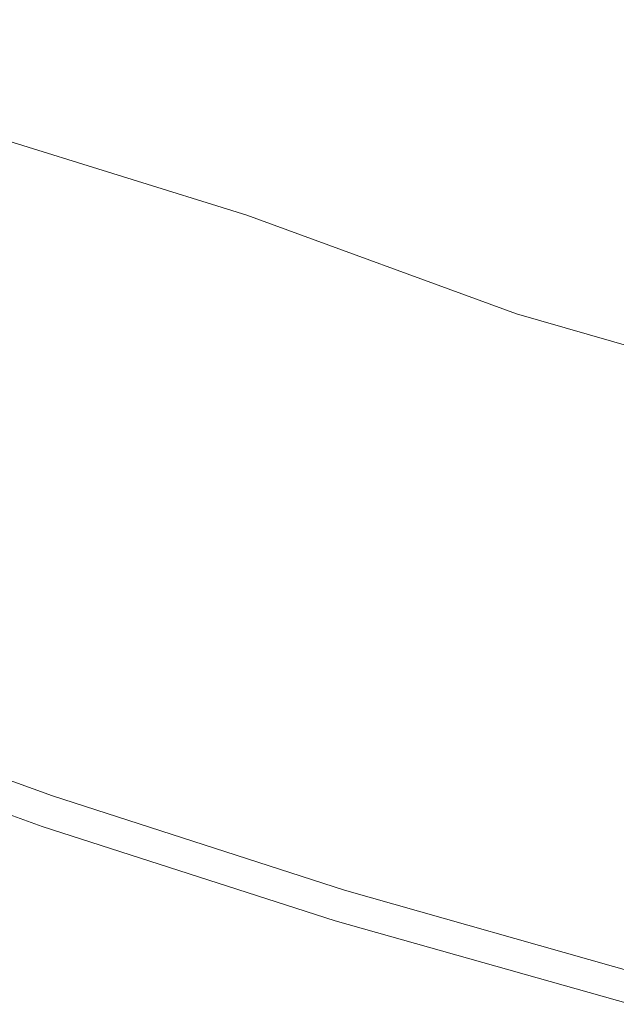
# Model space of a CAD drawing. Extents: x -797 to 797, y -797 to 798.
# Drawn here: x -258 to -208, y -770 to -687 of the extents above; entities that cross this region are included whole.
import ezdxf

# ---------------------------------------------------------------- set-up
doc = ezdxf.new("R2010")
doc.units = 0
doc.header["$LTSCALE"] = 500
doc.header["$MEASUREMENT"] = 0
doc.layers.add('CRS0', color=7, linetype='Continuous')

msp = doc.modelspace()

# ---------------------------------------------------------------- linework, layer by layer
at = {"layer": 'CRS0', "lineweight": 0}
for points, invisible_edges in [([(-231.3, -670.3, 192.3), (-234.4, -682.6, 207), (-211.7, -689.8, 207), (-231.3, -670.3, 192.3)], 15), ([(-211.7, -689.8, 207), (-208.9, -677.3, 192.3), (-231.3, -670.3, 192.3), (-211.7, -689.8, 207)], 15), ([(-256.9, -674.6, 207), (-258.6, -682.2, 214.4), (-236, -690.2, 214.5), (-256.9, -674.6, 207)], 15), ([(-236, -690.2, 214.5), (-234.4, -682.6, 207), (-256.9, -674.6, 207), (-236, -690.2, 214.5)], 15), ([(-186.3, -683.7, 192.3), (-208.9, -677.3, 192.3), (-211.7, -689.8, 207), (-186.3, -683.7, 192.3)], 15), ([(-236, -690.2, 214.5), (-258.6, -682.2, 214.4), (-259.8, -687.2, 219.5), (-236, -690.2, 214.5)], 15), ([(-211.7, -689.8, 207), (-234.4, -682.6, 207), (-236, -690.2, 214.5), (-211.7, -689.8, 207)], 15), ([(-211.7, -689.8, 207), (-188.7, -696.3, 207), (-186.3, -683.7, 192.3), (-211.7, -689.8, 207)], 15), ([(-259.8, -687.2, 219.5), (-260.5, -690.3, 222.7), (-237.7, -698.4, 222.7), (-259.8, -687.2, 219.5)], 15), ([(-237.7, -698.4, 222.7), (-237, -695.3, 219.5), (-259.8, -687.2, 219.5), (-237.7, -698.4, 222.7)], 15), ([(-259.8, -687.2, 219.5), (-237, -695.3, 219.5), (-236, -690.2, 214.5), (-259.8, -687.2, 219.5)], 15), ([(-237.7, -698.4, 222.7), (-260.5, -690.3, 222.7), (-261, -692.1, 224.5), (-237.7, -698.4, 222.7)], 15), ([(-236, -690.2, 214.5), (-237, -695.3, 219.5), (-214.1, -702.7, 219.5), (-236, -690.2, 214.5)], 15), ([(-236, -690.2, 214.5), (-213.1, -697.5, 214.5), (-211.7, -689.8, 207), (-236, -690.2, 214.5)], 15), ([(-214.1, -702.7, 219.5), (-213.1, -697.5, 214.5), (-236, -690.2, 214.5), (-214.1, -702.7, 219.5)], 15), ([(-211.7, -689.8, 207), (-213.1, -697.5, 214.5), (-190, -704.1, 214.5), (-211.7, -689.8, 207)], 15), ([(-190, -704.1, 214.5), (-188.7, -696.3, 207), (-211.7, -689.8, 207), (-190, -704.1, 214.5)], 15), ([(-261, -692.1, 224.5), (-261.3, -693.1, 225.7), (-238.4, -701.3, 225.7), (-261, -692.1, 224.5)], 15), ([(-238.4, -701.3, 225.7), (-238.1, -700.2, 224.6), (-261, -692.1, 224.5), (-238.4, -701.3, 225.7)], 15), ([(-261, -692.1, 224.5), (-238.1, -700.2, 224.6), (-237.7, -698.4, 222.7), (-261, -692.1, 224.5)], 15), ([(-238.4, -701.3, 225.7), (-261.3, -693.1, 225.7), (-261.6, -694.1, 226.5), (-238.4, -701.3, 225.7)], 15), ([(-261.6, -694.1, 226.5), (-261.8, -695, 227.3), (-238.9, -703.1, 227.3), (-261.6, -694.1, 226.5)], 15), ([(-238.9, -703.1, 227.3), (-238.7, -702.2, 226.6), (-261.6, -694.1, 226.5), (-238.9, -703.1, 227.3)], 15), ([(-261.6, -694.1, 226.5), (-238.7, -702.2, 226.6), (-238.4, -701.3, 225.7), (-261.6, -694.1, 226.5)], 15), ([(-238.9, -703.1, 227.3), (-261.8, -695, 227.3), (-262.1, -695.9, 227.9), (-238.9, -703.1, 227.3)], 11), ([(-214.1, -702.7, 219.5), (-237, -695.3, 219.5), (-237.7, -698.4, 222.7), (-214.1, -702.7, 219.5)], 15), ([(-262.1, -695.9, 227.9), (-262.5, -696.9, 228.4), (-239.5, -705.1, 228.4), (-262.1, -695.9, 227.9)], 15), ([(-239.5, -705.1, 228.4), (-239.2, -704.1, 227.9), (-262.1, -695.9, 227.9), (-239.5, -705.1, 228.4)], 15), ([(-262.1, -695.9, 227.9), (-239.2, -704.1, 227.9), (-238.9, -703.1, 227.3), (-262.1, -695.9, 227.9)], 15), ([(-239.5, -705.1, 228.4), (-262.5, -696.9, 228.4), (-262.8, -698, 228.9), (-239.5, -705.1, 228.4)], 15), ([(-190, -704.1, 214.5), (-213.1, -697.5, 214.5), (-214.1, -702.7, 219.5), (-190, -704.1, 214.5)], 15), ([(-262.8, -698, 228.9), (-263.5, -699.8, 229.4), (-240.4, -708.1, 229.4), (-262.8, -698, 228.9)], 15), ([(-240.4, -708.1, 229.4), (-239.8, -706.2, 228.9), (-262.8, -698, 228.9), (-240.4, -708.1, 229.4)], 15), ([(-262.8, -698, 228.9), (-239.8, -706.2, 228.9), (-239.5, -705.1, 228.4), (-262.8, -698, 228.9)], 15), ([(-237.7, -698.4, 222.7), (-238.1, -700.2, 224.6), (-215.1, -707.6, 224.6), (-237.7, -698.4, 222.7)], 15), ([(-215.1, -707.6, 224.6), (-214.7, -705.8, 222.7), (-237.7, -698.4, 222.7), (-215.1, -707.6, 224.6)], 15), ([(-237.7, -698.4, 222.7), (-214.7, -705.8, 222.7), (-214.1, -702.7, 219.5), (-237.7, -698.4, 222.7)], 15), ([(-240.4, -708.1, 229.4), (-263.5, -699.8, 229.4), (-264.6, -702.8, 229.8), (-240.4, -708.1, 229.4)], 15), ([(-215.1, -707.6, 224.6), (-238.1, -700.2, 224.6), (-238.4, -701.3, 225.7), (-215.1, -707.6, 224.6)], 15), ([(-238.4, -701.3, 225.7), (-238.7, -702.2, 226.6), (-215.5, -709.7, 226.6), (-238.4, -701.3, 225.7)], 15), ([(-215.5, -709.7, 226.6), (-215.3, -708.7, 225.7), (-238.4, -701.3, 225.7), (-215.5, -709.7, 226.6)], 15), ([(-238.4, -701.3, 225.7), (-215.3, -708.7, 225.7), (-215.1, -707.6, 224.6), (-238.4, -701.3, 225.7)], 15), ([(-264.6, -702.8, 229.8), (-266.3, -707.4, 230.1), (-243, -715.8, 230.1), (-264.6, -702.8, 229.8)], 15), ([(-243, -715.8, 230.1), (-241.4, -711.1, 229.8), (-264.6, -702.8, 229.8), (-243, -715.8, 230.1)], 15), ([(-264.6, -702.8, 229.8), (-241.4, -711.1, 229.8), (-240.4, -708.1, 229.4), (-264.6, -702.8, 229.8)], 15), ([(-215.5, -709.7, 226.6), (-238.7, -702.2, 226.6), (-238.9, -703.1, 227.3), (-215.5, -709.7, 226.6)], 15), ([(-214.1, -702.7, 219.5), (-214.7, -705.8, 222.7), (-191.4, -712.5, 222.8), (-214.1, -702.7, 219.5)], 15), ([(-214.1, -702.7, 219.5), (-190.9, -709.3, 219.6), (-190, -704.1, 214.5), (-214.1, -702.7, 219.5)], 15), ([(-191.4, -712.5, 222.8), (-190.9, -709.3, 219.6), (-214.1, -702.7, 219.5), (-191.4, -712.5, 222.8)], 15), ([(-238.9, -703.1, 227.3), (-239.2, -704.1, 227.9), (-216, -711.5, 227.9), (-238.9, -703.1, 227.3)], 11), ([(-216, -711.5, 227.9), (-215.8, -710.6, 227.3), (-238.9, -703.1, 227.3), (-216, -711.5, 227.9)], 15), ([(-238.9, -703.1, 227.3), (-215.8, -710.6, 227.3), (-215.5, -709.7, 226.6), (-238.9, -703.1, 227.3)], 15), ([(-216, -711.5, 227.9), (-239.2, -704.1, 227.9), (-239.5, -705.1, 228.4), (-216, -711.5, 227.9)], 15), ([(-239.5, -705.1, 228.4), (-239.8, -706.2, 228.9), (-216.6, -713.7, 229), (-239.5, -705.1, 228.4)], 15), ([(-239.5, -705.1, 228.4), (-216.3, -712.5, 228.4), (-216, -711.5, 227.9), (-239.5, -705.1, 228.4)], 15), ([(-216.6, -713.7, 229), (-216.3, -712.5, 228.4), (-239.5, -705.1, 228.4), (-216.6, -713.7, 229)], 15), ([(-216.6, -713.7, 229), (-239.8, -706.2, 228.9), (-240.4, -708.1, 229.4), (-216.6, -713.7, 229)], 15), ([(-191.4, -712.5, 222.8), (-214.7, -705.8, 222.7), (-215.1, -707.6, 224.6), (-191.4, -712.5, 222.8)], 15), ([(-243, -715.8, 230.1), (-266.3, -707.4, 230.1), (-268.9, -714.3, 230.3), (-243, -715.8, 230.1)], 15), ([(-215.1, -707.6, 224.6), (-215.3, -708.7, 225.7), (-192, -715.4, 225.7), (-215.1, -707.6, 224.6)], 15), ([(-192, -715.4, 225.7), (-191.7, -714.3, 224.6), (-215.1, -707.6, 224.6), (-192, -715.4, 225.7)], 15), ([(-215.1, -707.6, 224.6), (-191.7, -714.3, 224.6), (-191.4, -712.5, 222.8), (-215.1, -707.6, 224.6)], 15), ([(-240.4, -708.1, 229.4), (-241.4, -711.1, 229.8), (-218, -718.6, 229.8), (-240.4, -708.1, 229.4)], 15), ([(-218, -718.6, 229.8), (-217.1, -715.5, 229.4), (-240.4, -708.1, 229.4), (-218, -718.6, 229.8)], 15), ([(-240.4, -708.1, 229.4), (-217.1, -715.5, 229.4), (-216.6, -713.7, 229), (-240.4, -708.1, 229.4)], 15), ([(-192, -715.4, 225.7), (-215.3, -708.7, 225.7), (-215.5, -709.7, 226.6), (-192, -715.4, 225.7)], 15), ([(-215.5, -709.7, 226.6), (-215.8, -710.6, 227.3), (-192.4, -717.3, 227.3), (-215.5, -709.7, 226.6)], 15), ([(-215.5, -709.7, 226.6), (-192.2, -716.4, 226.6), (-192, -715.4, 225.7), (-215.5, -709.7, 226.6)], 15), ([(-192.4, -717.3, 227.3), (-192.2, -716.4, 226.6), (-215.5, -709.7, 226.6), (-192.4, -717.3, 227.3)], 15), ([(-218, -718.6, 229.8), (-241.4, -711.1, 229.8), (-243, -715.8, 230.1), (-218, -718.6, 229.8)], 15), ([(-192.4, -717.3, 227.3), (-215.8, -710.6, 227.3), (-216, -711.5, 227.9), (-192.4, -717.3, 227.3)], 15), ([(-216, -711.5, 227.9), (-216.3, -712.5, 228.4), (-192.8, -719.2, 228.4), (-216, -711.5, 227.9)], 15), ([(-192.8, -719.2, 228.4), (-192.6, -718.2, 227.9), (-216, -711.5, 227.9), (-192.8, -719.2, 228.4)], 13), ([(-216, -711.5, 227.9), (-192.6, -718.2, 227.9), (-192.4, -717.3, 227.3), (-216, -711.5, 227.9)], 15), ([(-192.8, -719.2, 228.4), (-216.3, -712.5, 228.4), (-216.6, -713.7, 229), (-192.8, -719.2, 228.4)], 15), ([(-216.6, -713.7, 229), (-217.1, -715.5, 229.4), (-193.6, -722.3, 229.4), (-216.6, -713.7, 229)], 15), ([(-216.6, -713.7, 229), (-193.1, -720.4, 229), (-192.8, -719.2, 228.4), (-216.6, -713.7, 229)], 15), ([(-193.6, -722.3, 229.4), (-193.1, -720.4, 229), (-216.6, -713.7, 229), (-193.6, -722.3, 229.4)], 15), ([(-268.9, -714.3, 230.3), (-271.8, -722.2, 230.4), (-248, -730.7, 230.4), (-268.9, -714.3, 230.3)], 15), ([(-248, -730.7, 230.4), (-245.3, -722.7, 230.3), (-268.9, -714.3, 230.3), (-248, -730.7, 230.4)], 15), ([(-268.9, -714.3, 230.3), (-245.3, -722.7, 230.3), (-243, -715.8, 230.1), (-268.9, -714.3, 230.3)], 15), ([(-243, -715.8, 230.1), (-245.3, -722.7, 230.3), (-221.6, -730.3, 230.3), (-243, -715.8, 230.1)], 15), ([(-221.6, -730.3, 230.3), (-219.4, -723.3, 230.1), (-243, -715.8, 230.1), (-221.6, -730.3, 230.3)], 15), ([(-243, -715.8, 230.1), (-219.4, -723.3, 230.1), (-218, -718.6, 229.8), (-243, -715.8, 230.1)], 15), ([(-193.6, -722.3, 229.4), (-217.1, -715.5, 229.4), (-218, -718.6, 229.8), (-193.6, -722.3, 229.4)], 15), ([(-218, -718.6, 229.8), (-219.4, -723.3, 230.1), (-195.7, -730.1, 230.1), (-218, -718.6, 229.8)], 15), ([(-195.7, -730.1, 230.1), (-194.4, -725.3, 229.8), (-218, -718.6, 229.8), (-195.7, -730.1, 230.1)], 15), ([(-218, -718.6, 229.8), (-194.4, -725.3, 229.8), (-193.6, -722.3, 229.4), (-218, -718.6, 229.8)], 15), ([(-248, -730.7, 230.4), (-271.8, -722.2, 230.4), (-274.7, -729.9, 230.4), (-248, -730.7, 230.4)], 15), ([(-221.6, -730.3, 230.3), (-245.3, -722.7, 230.3), (-248, -730.7, 230.4), (-221.6, -730.3, 230.3)], 15), ([(-195.7, -730.1, 230.1), (-219.4, -723.3, 230.1), (-221.6, -730.3, 230.3), (-195.7, -730.1, 230.1)], 15), ([(-274.7, -729.9, 230.4), (-277.2, -736.4, 230.2), (-252.9, -745.1, 230.2), (-274.7, -729.9, 230.4)], 15), ([(-252.9, -745.1, 230.2), (-250.7, -738.5, 230.4), (-274.7, -729.9, 230.4), (-252.9, -745.1, 230.2)], 15), ([(-274.7, -729.9, 230.4), (-250.7, -738.5, 230.4), (-248, -730.7, 230.4), (-274.7, -729.9, 230.4)], 15), ([(-248, -730.7, 230.4), (-224, -738.4, 230.4), (-221.6, -730.3, 230.3), (-248, -730.7, 230.4)], 15), ([(-221.6, -730.3, 230.3), (-224, -738.4, 230.4), (-199.7, -745.3, 230.4), (-221.6, -730.3, 230.3)], 15), ([(-221.6, -730.3, 230.3), (-197.5, -737.2, 230.3), (-195.7, -730.1, 230.1), (-221.6, -730.3, 230.3)], 15), ([(-199.7, -745.3, 230.4), (-197.5, -737.2, 230.3), (-221.6, -730.3, 230.3), (-199.7, -745.3, 230.4)], 15), ([(-248, -730.7, 230.4), (-250.7, -738.5, 230.4), (-226.4, -746.3, 230.4), (-248, -730.7, 230.4)], 15), ([(-226.4, -746.3, 230.4), (-224, -738.4, 230.4), (-248, -730.7, 230.4), (-226.4, -746.3, 230.4)], 15), ([(-252.9, -745.1, 230.2), (-277.2, -736.4, 230.2), (-278.7, -740.4, 230), (-252.9, -745.1, 230.2)], 15), ([(-226.4, -746.3, 230.4), (-250.7, -738.5, 230.4), (-252.9, -745.1, 230.2), (-226.4, -746.3, 230.4)], 15), ([(-199.7, -745.3, 230.4), (-224, -738.4, 230.4), (-226.4, -746.3, 230.4), (-199.7, -745.3, 230.4)], 15), ([(-278.7, -740.4, 230), (-279.5, -742.6, 229.7), (-255.1, -751.4, 229.7), (-278.7, -740.4, 230)], 15), ([(-255.1, -751.4, 229.7), (-254.3, -749.2, 230), (-278.7, -740.4, 230), (-255.1, -751.4, 229.7)], 15), ([(-278.7, -740.4, 230), (-254.3, -749.2, 230), (-252.9, -745.1, 230.2), (-278.7, -740.4, 230)], 15), ([(-255.1, -751.4, 229.7), (-279.5, -742.6, 229.7), (-279.9, -743.6, 229.4), (-255.1, -751.4, 229.7)], 15), ([(-279.9, -743.6, 229.4), (-280, -744, 228.8), (-255.5, -752.8, 228.8), (-279.9, -743.6, 229.4)], 15), ([(-255.5, -752.8, 228.8), (-255.4, -752.4, 229.4), (-279.9, -743.6, 229.4), (-255.5, -752.8, 228.8)], 13), ([(-279.9, -743.6, 229.4), (-255.4, -752.4, 229.4), (-255.1, -751.4, 229.7), (-279.9, -743.6, 229.4)], 15), ([(-280.2, -744.4, 228.2), (-280.3, -744.8, 227.5), (-255.8, -753.5, 227.5), (-280.2, -744.4, 228.2)], 15), ([(-255.5, -752.8, 228.8), (-280, -744, 228.8), (-280.2, -744.4, 228.2), (-255.5, -752.8, 228.8)], 15), ([(-255.8, -753.5, 227.5), (-255.7, -753.2, 228.2), (-280.2, -744.4, 228.2), (-255.8, -753.5, 227.5)], 15), ([(-280.2, -744.4, 228.2), (-255.7, -753.2, 228.2), (-255.5, -752.8, 228.8), (-280.2, -744.4, 228.2)], 15), ([(-256, -754.2, 225.9), (-280.6, -745.4, 225.9), (-280.7, -745.7, 225.1), (-256, -754.2, 225.9)], 15), ([(-280.4, -745.1, 226.7), (-280.6, -745.4, 225.9), (-256, -754.2, 225.9), (-280.4, -745.1, 226.7)], 15), ([(-255.8, -753.5, 227.5), (-280.3, -744.8, 227.5), (-280.4, -745.1, 226.7), (-255.8, -753.5, 227.5)], 15), ([(-256, -754.2, 225.9), (-255.9, -753.9, 226.7), (-280.4, -745.1, 226.7), (-256, -754.2, 225.9)], 15), ([(-280.4, -745.1, 226.7), (-255.9, -753.9, 226.7), (-255.8, -753.5, 227.5), (-280.4, -745.1, 226.7)], 15), ([(-252.9, -745.1, 230.2), (-254.3, -749.2, 230), (-229.7, -757.1, 230), (-252.9, -745.1, 230.2)], 15), ([(-252.9, -745.1, 230.2), (-228.4, -753, 230.2), (-226.4, -746.3, 230.4), (-252.9, -745.1, 230.2)], 15), ([(-229.7, -757.1, 230), (-228.4, -753, 230.2), (-252.9, -745.1, 230.2), (-229.7, -757.1, 230)], 15), ([(-226.4, -746.3, 230.4), (-201.9, -753.3, 230.4), (-199.7, -745.3, 230.4), (-226.4, -746.3, 230.4)], 15), ([(-256.3, -755, 191.6), (-256.3, -755, 199.4), (-280.9, -746.2, 199.4), (-256.3, -755, 191.6)], 15), ([(-280.9, -746.2, 199.4), (-280.9, -746.2, 191.6), (-256.3, -755, 191.6), (-280.9, -746.2, 199.4)], 13), ([(-256.3, -755, 206.7), (-280.8, -746.2, 206.7), (-280.9, -746.2, 199.4), (-256.3, -755, 206.7)], 15), ([(-280.9, -746.2, 199.4), (-256.3, -755, 199.4), (-256.3, -755, 206.7), (-280.9, -746.2, 199.4)], 15), ([(-256.2, -754.6, 223.9), (-280.7, -745.8, 223.9), (-280.8, -746, 221.8), (-256.2, -754.6, 223.9)], 15), ([(-256.2, -754.9, 218.4), (-256.2, -754.8, 221.8), (-280.8, -746, 221.8), (-256.2, -754.9, 218.4)], 15), ([(-280.8, -746, 221.8), (-280.8, -746.1, 218.4), (-256.2, -754.9, 218.4), (-280.8, -746, 221.8)], 15), ([(-280.8, -746, 221.8), (-256.2, -754.8, 221.8), (-256.2, -754.6, 223.9), (-280.8, -746, 221.8)], 15), ([(-256.3, -755, 206.7), (-256.3, -754.9, 213.2), (-280.8, -746.1, 213.2), (-256.3, -755, 206.7)], 15), ([(-280.8, -746.1, 213.2), (-280.8, -746.2, 206.7), (-256.3, -755, 206.7), (-280.8, -746.1, 213.2)], 15), ([(-256.2, -754.9, 218.4), (-280.8, -746.1, 218.4), (-280.8, -746.1, 213.2), (-256.2, -754.9, 218.4)], 15), ([(-280.8, -746.1, 213.2), (-256.3, -754.9, 213.2), (-256.2, -754.9, 218.4), (-280.8, -746.1, 213.2)], 15), ([(-256.2, -754.6, 223.9), (-256.1, -754.4, 225.1), (-280.7, -745.7, 225.1), (-256.2, -754.6, 223.9)], 15), ([(-280.7, -745.7, 225.1), (-280.7, -745.8, 223.9), (-256.2, -754.6, 223.9), (-280.7, -745.7, 225.1)], 15), ([(-280.7, -745.7, 225.1), (-256.1, -754.4, 225.1), (-256, -754.2, 225.9), (-280.7, -745.7, 225.1)], 15), ([(-226.4, -746.3, 230.4), (-228.4, -753, 230.2), (-203.6, -760, 230.2), (-226.4, -746.3, 230.4)], 15), ([(-203.6, -760, 230.2), (-201.9, -753.3, 230.4), (-226.4, -746.3, 230.4), (-203.6, -760, 230.2)], 15), ([(-229.7, -757.1, 230), (-254.3, -749.2, 230), (-255.1, -751.4, 229.7), (-229.7, -757.1, 230)], 15), ([(-255.1, -751.4, 229.7), (-255.4, -752.4, 229.4), (-230.6, -760.4, 229.4), (-255.1, -751.4, 229.7)], 13), ([(-230.6, -760.4, 229.4), (-230.3, -759.3, 229.7), (-255.1, -751.4, 229.7), (-230.6, -760.4, 229.4)], 15), ([(-255.1, -751.4, 229.7), (-230.3, -759.3, 229.7), (-229.7, -757.1, 230), (-255.1, -751.4, 229.7)], 15), ([(-255.5, -752.8, 228.8), (-255.7, -753.2, 228.2), (-230.9, -761.1, 228.2), (-255.5, -752.8, 228.8)], 15), ([(-230.6, -760.4, 229.4), (-255.4, -752.4, 229.4), (-255.5, -752.8, 228.8), (-230.6, -760.4, 229.4)], 15), ([(-230.9, -761.1, 228.2), (-230.8, -760.7, 228.8), (-255.5, -752.8, 228.8), (-230.9, -761.1, 228.2)], 15), ([(-255.5, -752.8, 228.8), (-230.8, -760.7, 228.8), (-230.6, -760.4, 229.4), (-255.5, -752.8, 228.8)], 15), ([(-203.6, -760, 230.2), (-228.4, -753, 230.2), (-229.7, -757.1, 230), (-203.6, -760, 230.2)], 15), ([(-231.1, -761.9, 226.7), (-255.9, -753.9, 226.7), (-256, -754.2, 225.9), (-231.1, -761.9, 226.7)], 15), ([(-255.8, -753.5, 227.5), (-255.9, -753.9, 226.7), (-231.1, -761.9, 226.7), (-255.8, -753.5, 227.5)], 15), ([(-230.9, -761.1, 228.2), (-255.7, -753.2, 228.2), (-255.8, -753.5, 227.5), (-230.9, -761.1, 228.2)], 15), ([(-231.1, -761.9, 226.7), (-231, -761.5, 227.5), (-255.8, -753.5, 227.5), (-231.1, -761.9, 226.7)], 15), ([(-255.8, -753.5, 227.5), (-231, -761.5, 227.5), (-230.9, -761.1, 228.2), (-255.8, -753.5, 227.5)], 15), ([(-231.3, -762.4, 225.1), (-256.1, -754.4, 225.1), (-256.2, -754.6, 223.9), (-231.3, -762.4, 225.1)], 15), ([(-256.2, -754.6, 223.9), (-256.2, -754.8, 221.8), (-231.4, -762.8, 221.8), (-256.2, -754.6, 223.9)], 15), ([(-231.4, -762.8, 221.8), (-231.3, -762.6, 223.9), (-256.2, -754.6, 223.9), (-231.4, -762.8, 221.8)], 15), ([(-256.2, -754.6, 223.9), (-231.3, -762.6, 223.9), (-231.3, -762.4, 225.1), (-256.2, -754.6, 223.9)], 15), ([(-256, -754.2, 225.9), (-256.1, -754.4, 225.1), (-231.3, -762.4, 225.1), (-256, -754.2, 225.9)], 15), ([(-256, -754.2, 225.9), (-231.2, -762.2, 225.9), (-231.1, -761.9, 226.7), (-256, -754.2, 225.9)], 15), ([(-231.3, -762.4, 225.1), (-231.2, -762.2, 225.9), (-256, -754.2, 225.9), (-231.3, -762.4, 225.1)], 15), ([(-256.2, -754.9, 218.4), (-256.3, -754.9, 213.2), (-231.4, -762.9, 213.2), (-256.2, -754.9, 218.4)], 15), ([(-231.4, -762.9, 213.2), (-256.3, -754.9, 213.2), (-256.3, -755, 206.7), (-231.4, -762.9, 213.2)], 15), ([(-256.3, -755, 206.7), (-231.4, -762.9, 206.7), (-231.4, -762.9, 213.2), (-256.3, -755, 206.7)], 15), ([(-256.3, -755, 206.7), (-256.3, -755, 199.4), (-231.4, -763, 199.4), (-256.3, -755, 206.7)], 15), ([(-231.4, -763, 199.4), (-231.4, -762.9, 206.7), (-256.3, -755, 206.7), (-231.4, -763, 199.4)], 15), ([(-256.3, -755, 191.6), (-231.4, -763, 191.6), (-231.4, -763, 199.4), (-256.3, -755, 191.6)], 14), ([(-231.4, -763, 199.4), (-256.3, -755, 199.4), (-256.3, -755, 191.6), (-231.4, -763, 199.4)], 15), ([(-231.4, -762.8, 221.8), (-256.2, -754.8, 221.8), (-256.2, -754.9, 218.4), (-231.4, -762.8, 221.8)], 15), ([(-231.4, -762.9, 213.2), (-231.4, -762.9, 218.4), (-256.2, -754.9, 218.4), (-231.4, -762.9, 213.2)], 15), ([(-256.2, -754.9, 218.4), (-231.4, -762.9, 218.4), (-231.4, -762.8, 221.8), (-256.2, -754.9, 218.4)], 15), ([(-229.7, -757.1, 230), (-230.3, -759.3, 229.7), (-205.4, -766.5, 229.7), (-229.7, -757.1, 230)], 15), ([(-229.7, -757.1, 230), (-204.8, -764.2, 230), (-203.6, -760, 230.2), (-229.7, -757.1, 230)], 15), ([(-205.4, -766.5, 229.7), (-204.8, -764.2, 230), (-229.7, -757.1, 230), (-205.4, -766.5, 229.7)], 15), ([(-205.4, -766.5, 229.7), (-230.3, -759.3, 229.7), (-230.6, -760.4, 229.4), (-205.4, -766.5, 229.7)], 15), ([(-230.6, -760.4, 229.4), (-230.8, -760.7, 228.8), (-205.7, -767.9, 228.8), (-230.6, -760.4, 229.4)], 15), ([(-205.7, -767.9, 228.8), (-205.6, -767.5, 229.4), (-230.6, -760.4, 229.4), (-205.7, -767.9, 228.8)], 13), ([(-230.6, -760.4, 229.4), (-205.6, -767.5, 229.4), (-205.4, -766.5, 229.7), (-230.6, -760.4, 229.4)], 15), ([(-230.9, -761.1, 228.2), (-231, -761.5, 227.5), (-206, -768.7, 227.5), (-230.9, -761.1, 228.2)], 15), ([(-205.7, -767.9, 228.8), (-230.8, -760.7, 228.8), (-230.9, -761.1, 228.2), (-205.7, -767.9, 228.8)], 15), ([(-230.9, -761.1, 228.2), (-205.9, -768.3, 228.2), (-205.7, -767.9, 228.8), (-230.9, -761.1, 228.2)], 15), ([(-206, -768.7, 227.5), (-205.9, -768.3, 228.2), (-230.9, -761.1, 228.2), (-206, -768.7, 227.5)], 15), ([(-206.1, -769.3, 225.9), (-231.2, -762.2, 225.9), (-231.3, -762.4, 225.1), (-206.1, -769.3, 225.9)], 15), ([(-231.1, -761.9, 226.7), (-231.2, -762.2, 225.9), (-206.1, -769.3, 225.9), (-231.1, -761.9, 226.7)], 15), ([(-206, -768.7, 227.5), (-231, -761.5, 227.5), (-231.1, -761.9, 226.7), (-206, -768.7, 227.5)], 15), ([(-206.1, -769.3, 225.9), (-206, -769, 226.7), (-231.1, -761.9, 226.7), (-206.1, -769.3, 225.9)], 15), ([(-231.1, -761.9, 226.7), (-206, -769, 226.7), (-206, -768.7, 227.5), (-231.1, -761.9, 226.7)], 15), ([(-206.3, -769.8, 223.9), (-231.3, -762.6, 223.9), (-231.4, -762.8, 221.8), (-206.3, -769.8, 223.9)], 15), ([(-206.3, -770, 218.4), (-206.3, -769.9, 221.8), (-231.4, -762.8, 221.8), (-206.3, -770, 218.4)], 15), ([(-231.4, -762.8, 221.8), (-231.4, -762.9, 218.4), (-206.3, -770, 218.4), (-231.4, -762.8, 221.8)], 15), ([(-231.4, -762.8, 221.8), (-206.3, -769.9, 221.8), (-206.3, -769.8, 223.9), (-231.4, -762.8, 221.8)], 15), ([(-206.3, -770, 218.4), (-231.4, -762.9, 218.4), (-231.4, -762.9, 213.2), (-206.3, -770, 218.4)], 15), ([(-231.4, -762.9, 213.2), (-206.3, -770.1, 213.2), (-206.3, -770, 218.4), (-231.4, -762.9, 213.2)], 15), ([(-206.3, -770.1, 206.7), (-206.3, -770.1, 213.2), (-231.4, -762.9, 213.2), (-206.3, -770.1, 206.7)], 15), ([(-231.4, -762.9, 213.2), (-231.4, -762.9, 206.7), (-206.3, -770.1, 206.7), (-231.4, -762.9, 213.2)], 15), ([(-206.3, -770.1, 206.7), (-231.4, -762.9, 206.7), (-231.4, -763, 199.4), (-206.3, -770.1, 206.7)], 15), ([(-206.3, -770.1, 191.6), (-206.3, -770.1, 199.4), (-231.4, -763, 199.4), (-206.3, -770.1, 191.6)], 15), ([(-231.4, -763, 199.4), (-231.4, -763, 191.6), (-206.3, -770.1, 191.6), (-231.4, -763, 199.4)], 13), ([(-231.4, -763, 199.4), (-206.3, -770.1, 199.4), (-206.3, -770.1, 206.7), (-231.4, -763, 199.4)], 15), ([(-231.3, -762.4, 225.1), (-206.2, -769.6, 225.1), (-206.1, -769.3, 225.9), (-231.3, -762.4, 225.1)], 15), ([(-206.3, -769.8, 223.9), (-206.2, -769.6, 225.1), (-231.3, -762.4, 225.1), (-206.3, -769.8, 223.9)], 15), ([(-231.3, -762.4, 225.1), (-231.3, -762.6, 223.9), (-206.3, -769.8, 223.9), (-231.3, -762.4, 225.1)], 15)]:
    msp.add_3dface(points, dxfattribs=dict(at, invisible_edges=invisible_edges))

doc.saveas('drawing.dxf')
